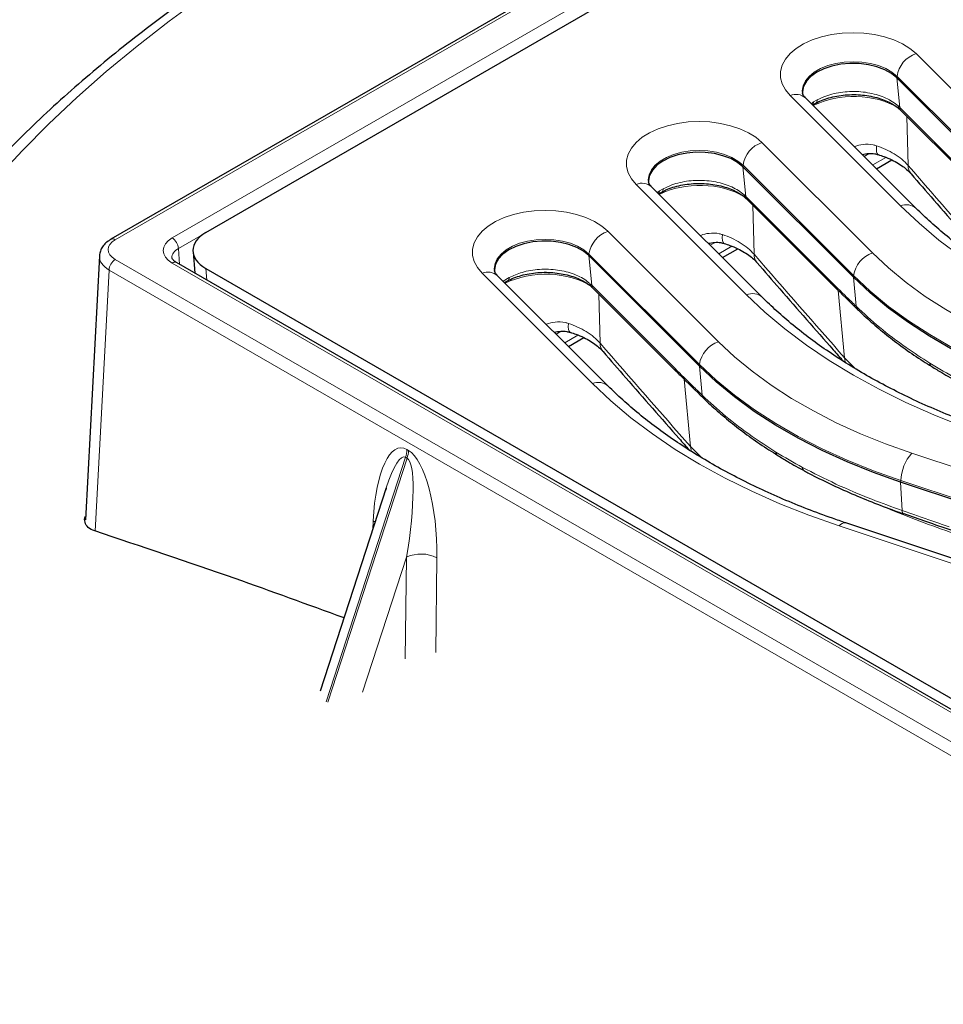
# Model space of a CAD drawing. Units: millimetres. Extents: x 0 to 420, y 0 to 297.
# Drawn here: x 285 to 315, y 223 to 255 of the extents above; entities that cross this region are included whole.
import ezdxf

# ---------------------------------------------------------------- set-up
doc = ezdxf.new("R2010")
doc.units = ezdxf.units.MM

msp = doc.modelspace()

# ---------------------------------------------------------------- linework, layer by layer
at = {"color": 7, "linetype": 'Continuous', "lineweight": 25}
for p, q in [((334.9012, 274.8597), (287.9149, 247.7351)), ((290.9981, 247.9545), (334.6395, 273.1481)), ((317.0204, 249.3914), (313.4334, 252.9779)), ((314.059, 248.7411), (310.472, 252.3277)), ((310.6974, 252.1023), (310.798, 252.158)), ((313.5702, 251.915), (316.2767, 249.2087)), ((312.772, 250.0279), (313.2702, 250.3155)), ((312.0201, 246.5048), (308.4332, 250.0913)), ((309.0587, 245.8545), (305.4718, 249.4411)), ((305.6971, 249.2158), (305.7977, 249.2714)), ((308.5699, 249.0284), (311.2764, 246.3221)), ((290.5819, 247.3291), (290.645, 246.6337)), ((307.7718, 247.1413), (308.27, 247.4289)), ((287.5426, 247.1958), (287.0903, 238.6226)), ((342.1557, 216.8972), (290.0478, 246.9784)), ((307.0199, 243.6182), (303.4329, 247.2048)), ((290.9981, 246.7898), (341.7106, 217.5141)), ((304.0585, 242.9679), (300.4715, 246.5545)), ((300.6978, 246.3283), (300.7966, 246.3851)), ((303.5697, 246.1418), (306.2762, 243.4355)), ((302.7715, 244.2547), (303.2697, 244.5423)), ((311.591, 243.8915), (311.5516, 243.8687)), ((306.5908, 241.0049), (306.5513, 240.9821)), ((296.8571, 239.6608), (294.7109, 233.0546)), ((320.9638, 237.376), (313.556, 239.845)), ((313.6532, 238.8174), (313.6566, 238.8161)), ((319.1883, 236.0524), (311.7805, 238.5214))]:
    msp.add_line(p, q, dxfattribs=at)
at = {"color": 8, "linetype": 'Continuous', "lineweight": 18}
for p, q in [((335.0441, 274.8455), (288.0577, 247.7209)), ((289.9049, 247.7799), (334.9418, 273.7792)), ((335.1437, 273.4395), (290.1068, 247.4403)), ((314.0544, 253.7681), (317.6413, 250.1816)), ((313.4382, 253.0303), (313.4334, 252.9779)), ((317.0251, 249.4438), (313.4382, 253.0303)), ((313.5257, 252.0145), (313.4334, 252.9779)), ((313.5539, 248.8193), (309.967, 252.4058)), ((310.6593, 252.1404), (310.7311, 252.1986)), ((310.7311, 252.1986), (310.8497, 252.2662)), ((313.4708, 252.067), (313.5257, 252.0145)), ((313.5257, 252.0145), (316.2322, 249.3083)), ((313.7576, 251.7276), (313.7983, 250.1358)), ((309.0541, 250.8816), (312.6411, 247.295)), ((312.5384, 250.5229), (312.3727, 250.4272)), ((312.6497, 250.1503), (313.0785, 250.3979)), ((308.4379, 250.1438), (308.4332, 250.0913)), ((308.5254, 249.1279), (308.4332, 250.0913)), ((312.0248, 246.5572), (308.4379, 250.1438)), ((308.5537, 245.9327), (304.9667, 249.5192)), ((305.6591, 249.2538), (305.7308, 249.312)), ((305.7308, 249.312), (305.8494, 249.3797)), ((308.4705, 249.1805), (308.5254, 249.1279)), ((308.5254, 249.1279), (311.232, 246.4217)), ((308.7573, 248.841), (308.798, 247.2492)), ((304.0539, 247.995), (307.6408, 244.4084)), ((307.5381, 247.6363), (307.3724, 247.5406)), ((290.1068, 247.4403), (290.146, 246.9218)), ((307.6494, 247.2637), (308.0783, 247.5113)), ((288.0576, 247.0797), (342.2128, 215.8166)), ((342.0129, 216.883), (289.9049, 246.9643)), ((303.4376, 247.2572), (303.4329, 247.2048)), ((303.5252, 246.2413), (303.4329, 247.2048)), ((307.0246, 243.6706), (303.4376, 247.2572)), ((287.8557, 246.738), (287.4081, 238.2529)), ((342.0109, 215.4749), (287.8557, 246.738)), ((290.9981, 246.7898), (291.0326, 246.4099)), ((303.5534, 243.0461), (299.9665, 246.6326)), ((300.6545, 246.3715), (300.8492, 246.4931)), ((312.0248, 246.5572), (312.0201, 246.5048)), ((312.1105, 245.5611), (312.0201, 246.5048)), ((303.4702, 246.2939), (303.5252, 246.2413)), ((303.5252, 246.2413), (306.2317, 243.5351)), ((311.7379, 243.8883), (311.5285, 246.076)), ((303.7571, 245.9544), (303.7977, 244.3626)), ((302.5379, 244.7497), (302.3722, 244.6541)), ((302.6491, 244.3771), (303.078, 244.6247)), ((311.7379, 243.8883), (312.089, 243.5327)), ((307.0246, 243.6706), (307.0199, 243.6182)), ((307.1102, 242.6745), (307.0199, 243.6182)), ((306.7377, 241.0017), (306.5282, 243.1894)), ((297.5256, 240.9066), (297.5772, 240.8768)), ((306.7377, 241.0017), (307.0887, 240.6461)), ((297.4794, 240.6558), (294.8994, 232.7144)), ((294.9551, 232.6971), (297.5309, 240.6261)), ((297.5309, 240.6261), (297.4794, 240.6558)), ((313.9145, 240.7867), (321.3223, 238.3177)), ((313.5588, 239.8985), (313.556, 239.845)), ((313.6082, 238.9233), (313.556, 239.845)), ((320.9666, 237.4295), (313.5588, 239.8985)), ((296.4171, 238.3064), (296.4304, 238.5858)), ((296.4938, 238.5424), (296.4304, 238.5858)), ((318.9625, 235.9581), (311.5547, 238.4271)), ((297.5143, 237.4126), (296.0874, 233.0203)), ((297.4734, 234.1078), (297.5143, 237.4126)), ((298.4994, 237.3914), (298.4614, 234.316))]:
    msp.add_line(p, q, dxfattribs=at)
at = {"color": 8, "linetype": 'Continuous', "lineweight": 18, "flags": 128}
for points in [[(306.5883, 263.5216), (305.1078, 262.9882), (303.6546, 262.4303), (302.2299, 261.8483), (300.835, 261.2429), (299.471, 260.6145), (298.139, 259.9635), (296.8402, 259.2906), (295.5755, 258.5963), (294.3462, 257.8812), (293.1532, 257.1459), (291.9975, 256.3909), (290.8801, 255.6171), (289.8019, 254.8249), (288.7638, 254.015), (287.7667, 253.1881), (286.8115, 252.345), (285.8988, 251.4863), (285.0295, 250.6127), (284.2043, 249.7249)], [(309.967, 252.4058), (309.8139, 252.5893), (309.71, 252.7838), (309.6574, 252.9852), (309.6574, 253.1888), (309.71, 253.3901), (309.8139, 253.5847), (309.967, 253.7681), (310.1657, 253.9364), (310.4056, 254.0856), (310.6813, 254.2126), (310.9868, 254.3144), (311.3151, 254.3888), (311.659, 254.4341), (312.0107, 254.4493), (312.3624, 254.4341), (312.7063, 254.3888), (313.0346, 254.3144), (313.34, 254.2126), (313.6158, 254.0856), (313.8557, 253.9364), (314.0544, 253.7681)], [(313.4382, 253.0303), (313.2734, 253.1662), (313.0702, 253.2835), (312.8348, 253.3786), (312.5744, 253.4487), (312.2969, 253.4917), (312.0107, 253.5061), (311.7245, 253.4917), (311.4469, 253.4487), (311.1865, 253.3786), (310.9512, 253.2835), (310.748, 253.1662), (310.5832, 253.0303), (310.4618, 252.88), (310.3874, 252.7198), (310.3624, 252.5546), (310.3658, 252.493)], [(304.9667, 249.5192), (304.8137, 249.7027), (304.7097, 249.8972), (304.6572, 250.0986), (304.6572, 250.3022), (304.7097, 250.5035), (304.8137, 250.6981), (304.9667, 250.8816), (305.1654, 251.0498), (305.4053, 251.199), (305.6811, 251.326), (305.9865, 251.4278), (306.3148, 251.5022), (306.6587, 251.5475), (307.0104, 251.5627), (307.3621, 251.5475), (307.706, 251.5022), (308.0343, 251.4278), (308.3398, 251.326), (308.6155, 251.199), (308.8554, 251.0498), (309.0541, 250.8816)], [(308.4379, 250.1438), (308.2731, 250.2796), (308.0699, 250.3969), (307.8346, 250.492), (307.5742, 250.5621), (307.2967, 250.6051), (307.0104, 250.6195), (306.7242, 250.6051), (306.4467, 250.5621), (306.1863, 250.492), (305.9509, 250.3969), (305.7478, 250.2796), (305.583, 250.1438), (305.4615, 249.9934), (305.3872, 249.8332), (305.3621, 249.668), (305.3656, 249.6064)], [(312.8234, 250.4901), (312.8202, 250.4913), (312.7917, 250.5206), (312.7737, 250.5794), (312.7666, 250.6655), (312.7709, 250.7761)], [(299.9665, 246.6326), (299.8134, 246.8161), (299.7095, 247.0107), (299.6569, 247.212), (299.6569, 247.4156), (299.7095, 247.617), (299.8134, 247.8115), (299.9665, 247.995), (300.1651, 248.1632), (300.4051, 248.3125), (300.6808, 248.4394), (300.9863, 248.5412), (301.3146, 248.6156), (301.6585, 248.6609), (302.0102, 248.6761), (302.3619, 248.6609), (302.7058, 248.6156), (303.0341, 248.5412), (303.3395, 248.4394), (303.6153, 248.3125), (303.8552, 248.1632), (304.0539, 247.995)], [(321.5552, 244.2002), (320.5794, 244.5454), (319.6362, 244.9196), (318.7283, 245.3218), (317.858, 245.7509), (317.0279, 246.2057), (316.2401, 246.6849), (315.4968, 247.1873), (314.8001, 247.7115), (314.1519, 248.2559), (313.5539, 248.8193)], [(303.4376, 247.2572), (303.2728, 247.393), (303.0697, 247.5103), (302.8343, 247.6055), (302.5739, 247.6756), (302.2964, 247.7185), (302.0102, 247.7329), (301.7239, 247.7185), (301.4464, 247.6756), (301.186, 247.6055), (300.9507, 247.5103), (300.7475, 247.393), (300.5827, 247.2572), (300.4613, 247.1068), (300.3869, 246.9466), (300.3619, 246.7814), (300.3653, 246.7198)], [(307.8232, 247.6035), (307.82, 247.6047), (307.7915, 247.634), (307.7734, 247.6928), (307.7664, 247.7789), (307.7706, 247.8895)], [(312.6411, 247.295), (313.1645, 246.8051), (313.7364, 246.3336), (314.3548, 245.8821), (315.0176, 245.4522), (315.7226, 245.0452), (316.4674, 244.6625), (317.2495, 244.3056), (318.0662, 243.9754), (318.9148, 243.6733)], [(318.559, 242.7851), (317.6752, 243.0998), (316.8246, 243.4436), (316.01, 243.8155), (315.2343, 244.214), (314.5, 244.6379), (313.8097, 245.0857), (313.1656, 245.5559), (312.57, 246.047), (312.0248, 246.5572)], [(316.5549, 241.3136), (315.5791, 241.6588), (314.636, 242.0331), (313.728, 242.4352), (312.8578, 242.8643), (312.0276, 243.3191), (311.2398, 243.7983), (310.4966, 244.3007), (309.7999, 244.8249), (309.1516, 245.3694), (308.5537, 245.9327)], [(302.8229, 244.7169), (302.8197, 244.7181), (302.7912, 244.7475), (302.7731, 244.8062), (302.7661, 244.8923), (302.7704, 245.0029)], [(307.6408, 244.4084), (308.1642, 243.9185), (308.7361, 243.447), (309.3545, 242.9956), (310.0173, 242.5656), (310.7223, 242.1586), (311.4672, 241.776), (312.2492, 241.419), (313.066, 241.0888), (313.9145, 240.7867)], [(311.7707, 243.7261), (311.7563, 243.7692), (311.7379, 243.8883)], [(313.5588, 239.8985), (312.6749, 240.2132), (311.8243, 240.5571), (311.0098, 240.9289), (310.234, 241.3274), (309.4998, 241.7513), (308.8094, 242.1991), (308.1654, 242.6693), (307.5697, 243.1604), (307.0246, 243.6706)], [(311.5547, 238.4271), (310.5789, 238.7723), (309.6357, 239.1465), (308.7277, 239.5487), (307.8575, 239.9777), (307.0273, 240.4325), (306.2396, 240.9118), (305.4963, 241.4141), (304.7996, 241.9383), (304.1514, 242.4828), (303.5534, 243.0461)], [(306.7705, 240.8395), (306.756, 240.8826), (306.7377, 241.0017)]]:
    msp.add_lwpolyline(points, dxfattribs=at)
at = {"color": 7, "linetype": 'Continuous', "lineweight": 25, "flags": 128}
for points in [[(313.4334, 252.9779), (313.2583, 253.1208), (313.0406, 253.2426), (312.7879, 253.3393), (312.5087, 253.4075), (312.2126, 253.4449), (311.9095, 253.4503), (311.61, 253.4235), (311.324, 253.3653), (311.0615, 253.2778), (310.8313, 253.1639), (310.6412, 253.0276), (310.4978, 252.8734), (310.4059, 252.7066), (310.3686, 252.5329), (310.371, 252.4451)], [(308.4332, 250.0913), (308.258, 250.2342), (308.0404, 250.356), (307.7877, 250.4527), (307.5085, 250.5209), (307.2123, 250.5584), (306.9093, 250.5637), (306.6097, 250.5369), (306.3238, 250.4787), (306.0612, 250.3912), (305.831, 250.2774), (305.6409, 250.141), (305.4975, 249.9868), (305.4056, 249.82), (305.3683, 249.6464), (305.3707, 249.5585)], [(303.4329, 247.2048), (303.2578, 247.3476), (303.0401, 247.4694), (302.7874, 247.5661), (302.5082, 247.6343), (302.2121, 247.6718), (301.909, 247.6772), (301.6095, 247.6503), (301.3235, 247.5922), (301.061, 247.5046), (300.8307, 247.3908), (300.6407, 247.2544), (300.4973, 247.1002), (300.4053, 246.9335), (300.3681, 246.7598), (300.3705, 246.6719)], [(318.5563, 242.7315), (317.6722, 243.0463), (316.8213, 243.3903), (316.0065, 243.7622), (315.2306, 244.1609), (314.4961, 244.5849), (313.8055, 245.0328), (313.1612, 245.5032), (312.5654, 245.9944), (312.0201, 246.5048)], [(313.556, 239.845), (312.672, 240.1598), (311.8211, 240.5037), (311.0063, 240.8756), (310.2303, 241.2743), (309.4958, 241.6983), (308.8052, 242.1462), (308.161, 242.6166), (307.5652, 243.1078), (307.0199, 243.6182)]]:
    msp.add_lwpolyline(points, dxfattribs=at)
at = {"color": 8, "linetype": 'Continuous', "lineweight": 18}
for centre, radius, start, end in [((314.3517, 252.8936), 0.9237, 108.77553, 171.48491), ((310.1578, 251.9679), 0.4777, 48.86605, 113.54412), ((310.5746, 252.2072), 0.1568, 319.63883, 356.85904), ((310.7279, 252.2588), 0.122, 305.05807, 3.51301), ((313.6163, 252.0721), 0.1456, 181.98603, 225.50449), ((313.6852, 252.0261), 0.1599, 184.14254, 224.00255), ((309.3514, 250.007), 0.9237, 108.77553, 171.48491), ((314.2222, 250.1335), 0.4239, 179.68304, 219.78089), ((305.1575, 249.0813), 0.4777, 48.86605, 113.54412), ((305.5743, 249.3206), 0.1568, 319.63883, 356.85904), ((305.7276, 249.3722), 0.122, 305.05807, 3.51301), ((308.616, 249.1855), 0.1456, 181.98603, 225.50449), ((308.6849, 249.1395), 0.1599, 184.14254, 224.00255), ((313.7447, 248.3813), 0.4777, 48.85871, 113.54462), ((304.3512, 247.1204), 0.9237, 108.77553, 171.48491), ((287.9743, 247.6069), 0.1412, 53.80061, 114.86051), ((289.6662, 247.4083), 0.4418, 4.15867, 57.28494), ((312.9384, 246.4204), 0.9237, 108.77553, 171.48491), ((288.2959, 246.7084), 0.4413, 122.69528, 176.14726), ((289.9879, 246.8545), 0.1377, 64.23414, 127.07632), ((309.2219, 247.2469), 0.4239, 179.68304, 219.78089), ((300.1573, 246.1947), 0.4777, 48.86605, 113.54412), ((300.7276, 246.4855), 0.1218, 304.76919, 3.54153), ((311.3918, 246.4333), 0.1603, 184.16429, 223.07622), ((303.6156, 246.2989), 0.1455, 181.97352, 225.84455), ((303.6847, 246.2529), 0.1599, 184.14254, 224.00255), ((308.7445, 245.4948), 0.4777, 48.85871, 113.54462), ((307.9381, 243.5338), 0.9237, 108.77553, 171.48491), ((304.2217, 244.3603), 0.4239, 179.68304, 219.78089), ((306.3916, 243.5467), 0.1603, 184.16429, 223.07622), ((323.302, 257.9513), 16.7375, 238.29105, 241.71432), ((314.6407, 243.7129), 0.136, 180.29879, 234.93085), ((303.7442, 242.6082), 0.4777, 48.85871, 113.54462), ((296.6191, 240.944), 0.9073, 341.47983, 357.63721), ((296.6707, 240.9142), 0.9073, 341.47983, 357.63721), ((318.3018, 255.0647), 16.7375, 238.29105, 241.71432), ((309.6404, 240.8264), 0.136, 180.29879, 234.93085), ((315.043, 239.8193), 1.4863, 139.39456, 176.94462), ((310.4998, 240.3233), 0.1295, 178.89805, 237.57018), ((324.6159, 266.2225), 29.5502, 247.00809, 251.62812), ((313.715, 238.9061), 0.1082, 170.85972, 235.12812), ((311.7444, 238.2904), 0.2338, 81.1223, 144.24214), ((297.9842, 236.3484), 1.1633, 63.70836, 113.82168)]:
    msp.add_arc(centre, radius, start, end, dxfattribs=at)
at = {"color": 7, "linetype": 'Continuous', "lineweight": 25}
for centre in [(312.2746, 245.5749), (307.2743, 242.6883)]:
    msp.add_arc(centre, 0.1647, 184.80585, 225.58434, dxfattribs=at)
at = {"color": 8, "linetype": 'Continuous', "lineweight": 18}
for centre, major_axis, ratio, start_param, end_param in [((312.0278, 251.1791), (2.0002, 0.0102), 0.5978244, 0.7609525, 2.280317), ((312.9211, 424.1788), (-96.7334, 225.2333), 0.365947, 2.2833921, 2.3065298), ((307.0276, 248.2925), (2.0002, 0.0102), 0.5978244, 0.7609525, 2.280317), ((288.614, 247.4004), (0.7864, 0.0002), 0.5767593, 2.3563835, 3.9262641), ((290.6141, 247.3721), (1.0019, 0), 0.5761904, 2.3571458, 3.9260395), ((290.6141, 247.1388), (0.7166, -0.0215), 0.5749706, 2.3743793, 3.2078637), ((288.614, 247.1671), (1.0719, -0.015), 0.5756113, 3.1192838, 3.9345064), ((307.9208, 421.2922), (-96.7334, 225.2333), 0.365947, 2.2833921, 2.3065298), ((302.0273, 245.4059), (2.0002, 0.0102), 0.5978244, 0.7265302, 2.280317), ((302.9206, 418.4057), (-96.7334, 225.2333), 0.365947, 2.2833921, 2.3065298), ((297.4344, 237.8432), (-0.1108, 3.1183), 0.3233191, 6.0835861, 7.6020226), ((297.4859, 237.8134), (-0.1108, 3.1183), 0.3233191, 4.5651497, 6.0835861), ((296.9296, 237.5722), (0.5157, 3.0961), 0.1743625, 6.2179459, 7.1429662), ((296.9811, 237.5424), (0.5157, 3.0961), 0.1743625, 4.6995094, 6.2179459)]:
    msp.add_ellipse(centre, major_axis=major_axis, ratio=ratio, start_param=start_param, end_param=end_param, dxfattribs=at)
at = {"color": 7, "linetype": 'Continuous', "lineweight": 25}
for centre, major_axis, ratio, start_param, end_param in [((292.0124, 247.3721), (1.4325, 0), 0.5757087, 2.357564, 3.9256213), ((296.9296, 237.5722), (0.5157, 3.0961), 0.1743625, 0.8597809, 0.9073777)]:
    msp.add_ellipse(centre, major_axis=major_axis, ratio=ratio, start_param=start_param, end_param=end_param, dxfattribs=at)
for points, knots in [([(306.3115, 263.5597), (306.0605, 263.4713), (305.3335, 263.2152), (304.1483, 262.774), (302.7648, 262.2291), (301.4071, 261.6619), (300.0757, 261.0731), (298.7719, 260.463), (297.4965, 259.8321), (296.2504, 259.1808), (295.0347, 258.5094), (293.8502, 257.8185), (292.6979, 257.1084), (291.5786, 256.3798), (290.4932, 255.633), (289.4425, 254.8687), (288.4274, 254.0872), (287.4487, 253.2893), (286.5072, 252.4754), (285.6036, 251.6462), (284.7387, 250.8023), (283.9133, 249.9442), (283.1278, 249.0728), (282.3832, 248.1886), (281.6799, 247.2924), (281.0185, 246.3849), (280.3996, 245.4669), (279.8238, 244.5391), (279.2913, 243.6024), (278.8026, 242.6575), (278.3582, 241.7052), (277.9582, 240.7464), (277.6028, 239.7819), (277.2924, 238.8124), (277.0269, 237.8388), (276.8068, 236.8617), (276.6311, 235.882), (276.5031, 234.9002), (276.4271, 234.0873), (276.4107, 233.6016), (276.4054, 233.4439)], [0, 0, 0, 0, 0.0143169, 0.0414742, 0.0686366, 0.0958037, 0.1229757, 0.1501523, 0.1773335, 0.2045188, 0.231708, 0.2589005, 0.2860956, 0.3132924, 0.34049, 0.3676865, 0.3948806, 0.4220703, 0.4492535, 0.476428, 0.503591, 0.5307396, 0.5578705, 0.5849804, 0.6120655, 0.6391223, 0.666147, 0.693136, 0.7200862, 0.7469947, 0.7738592, 0.8006784, 0.8274517, 0.8541797, 0.880864, 0.9075077, 0.9341147, 0.9606902, 0.9872405, 1, 1, 1, 1]), ([(310.472, 252.3277), (310.4587, 252.3418), (310.4196, 252.383), (310.3835, 252.4387), (310.3679, 252.4781), (310.367, 252.4891), (310.3666, 252.4938)], [0, 0, 0, 0, 0.1560881, 0.4560997, 0.7691905, 1, 1, 1, 1]), ([(310.7997, 252.1561), (310.8435, 252.1797), (310.9532, 252.2391), (311.1624, 252.3145), (311.4162, 252.3805), (311.6874, 252.423), (311.9673, 252.4402), (312.2486, 252.4326), (312.5235, 252.3992), (312.7845, 252.3424), (313.0246, 252.2635), (313.2364, 252.1655), (313.4023, 252.0649), (313.4801, 251.9946), (313.5123, 251.9656)], [0, 0, 0, 0, 0.0579808, 0.1453921, 0.2334932, 0.3219067, 0.4106118, 0.499424, 0.5879952, 0.676518, 0.7643616, 0.8518536, 0.9387726, 1, 1, 1, 1]), ([(313.5143, 251.9666), (313.521, 251.9611), (313.5422, 251.9435), (313.5583, 251.9267), (313.5693, 251.9151)], [0, 0, 0, 0, 0.3137455, 1, 1, 1, 1]), ([(312.3079, 250.492), (312.3793, 250.5052), (312.5164, 250.5306), (312.6908, 250.5255), (312.7883, 250.4965), (312.8242, 250.4858)], [0, 0, 0, 0, 0.4073663, 0.7815364, 1, 1, 1, 1]), ([(312.8227, 250.4876), (312.8877, 250.4676), (313.0441, 250.4191), (313.2683, 250.3206), (313.4885, 250.2019), (313.6737, 250.074), (313.8118, 249.9569), (313.8701, 249.889), (313.8926, 249.8628)], [0, 0, 0, 0, 0.1350419, 0.3253224, 0.5127766, 0.6934616, 0.8816329, 1, 1, 1, 1]), ([(313.8963, 249.8623), (314.142, 249.5781), (314.9644, 248.6271), (315.8962, 247.563), (316.5821, 246.7884), (316.6918, 246.6645)], [0, 0, 0, 0, 0.2636018, 0.8821596, 1, 1, 1, 1]), ([(305.4718, 249.4411), (305.4584, 249.4552), (305.4194, 249.4964), (305.3833, 249.5521), (305.3676, 249.5915), (305.3667, 249.6025), (305.3663, 249.6072)], [0, 0, 0, 0, 0.1560881, 0.4560997, 0.7691905, 1, 1, 1, 1]), ([(305.7995, 249.2695), (305.8432, 249.2932), (305.953, 249.3525), (306.1621, 249.4279), (306.416, 249.4939), (306.6871, 249.5364), (306.9671, 249.5536), (307.2483, 249.546), (307.5232, 249.5126), (307.7843, 249.4558), (308.0244, 249.3769), (308.2362, 249.279), (308.4021, 249.1783), (308.4799, 249.108), (308.512, 249.079)], [0, 0, 0, 0, 0.0579808, 0.1453921, 0.2334932, 0.3219067, 0.4106118, 0.499424, 0.5879952, 0.676518, 0.7643616, 0.8518536, 0.9387726, 1, 1, 1, 1]), ([(308.514, 249.0801), (308.5207, 249.0745), (308.542, 249.0569), (308.558, 249.0401), (308.569, 249.0286)], [0, 0, 0, 0, 0.31374545, 1, 1, 1, 1]), ([(321.781, 244.2946), (321.6346, 244.3443), (321.2092, 244.4884), (320.5229, 244.7435), (319.7322, 245.0662), (318.9694, 245.409), (318.2357, 245.7708), (317.5327, 246.1507), (316.8619, 246.5478), (316.2248, 246.9611), (315.6222, 247.3896), (315.0565, 247.8325), (314.5313, 248.2824), (314.2145, 248.59), (314.059, 248.7411)], [0, 0, 0, 0, 0.0457736, 0.132944, 0.2200798, 0.3071759, 0.3942331, 0.481254, 0.5682433, 0.6552084, 0.7421605, 0.8291113, 0.9160779, 1, 1, 1, 1]), ([(287.9149, 247.7351), (287.8834, 247.7154), (287.8009, 247.6641), (287.6913, 247.5629), (287.6014, 247.4295), (287.5508, 247.3055), (287.5495, 247.2273), (287.549, 247.1998)], [0, 0, 0, 0, 0.1568042, 0.4104641, 0.6487996, 0.8764893, 1, 1, 1, 1]), ([(307.3076, 247.6055), (307.3791, 247.6186), (307.5162, 247.644), (307.6905, 247.6389), (307.788, 247.6099), (307.824, 247.5992)], [0, 0, 0, 0, 0.4073663, 0.7815364, 1, 1, 1, 1]), ([(307.8225, 247.6011), (307.8874, 247.581), (308.0438, 247.5326), (308.268, 247.434), (308.4883, 247.3153), (308.6734, 247.1874), (308.8115, 247.0703), (308.8698, 247.0024), (308.8924, 246.9762)], [0, 0, 0, 0, 0.1350419, 0.3253224, 0.5127766, 0.6934616, 0.8816329, 1, 1, 1, 1]), ([(290.0478, 246.9784), (290.0305, 246.9891), (289.9808, 247.0198), (289.927, 247.0711), (289.9006, 247.1158), (289.8992, 247.1282), (289.8986, 247.1342)], [0, 0, 0, 0, 0.15118214, 0.43637646, 0.72419449, 1, 1, 1, 1]), ([(308.8961, 246.9757), (309.1418, 246.6915), (309.9641, 245.7406), (310.896, 244.6764), (311.5818, 243.9018), (311.6916, 243.7779)], [0, 0, 0, 0, 0.2636018, 0.8821596, 1, 1, 1, 1]), ([(300.4715, 246.5545), (300.4581, 246.5686), (300.4191, 246.6098), (300.383, 246.6655), (300.3674, 246.7049), (300.3665, 246.7159), (300.3661, 246.7206)], [0, 0, 0, 0, 0.15608806, 0.45609969, 0.76919049, 1, 1, 1, 1]), ([(300.7986, 246.3836), (300.8119, 246.3916), (300.8876, 246.4372), (301.0568, 246.5049), (301.3002, 246.5813), (301.5654, 246.6337), (301.842, 246.6628), (302.1238, 246.6658), (302.4025, 246.644), (302.6705, 246.5971), (302.9206, 246.5277), (303.1465, 246.4381), (303.339, 246.3311), (303.4611, 246.2474), (303.507, 246.1994), (303.5129, 246.1931)], [0, 0, 0, 0, 0.0187693, 0.1067602, 0.194372, 0.2826763, 0.3713019, 0.4600437, 0.5489001, 0.6373053, 0.7256465, 0.8131844, 0.900331, 0.9870698, 1, 1, 1, 1]), ([(311.2763, 246.3254), (311.3163, 246.2854), (311.6111, 245.9901), (311.9044, 245.7055), (312.158, 245.4595)], [0, 0, 0, 0, 0.13566802, 1, 1, 1, 1]), ([(303.5138, 246.1935), (303.5205, 246.1879), (303.5417, 246.1703), (303.5578, 246.1535), (303.5688, 246.142)], [0, 0, 0, 0, 0.3137455, 1, 1, 1, 1]), ([(316.7808, 241.408), (316.6343, 241.4577), (316.2089, 241.6018), (315.5227, 241.8569), (314.7319, 242.1796), (313.9691, 242.5224), (313.2354, 242.8842), (312.5325, 243.2641), (311.8617, 243.6612), (311.2245, 244.0745), (310.622, 244.5031), (310.0562, 244.9459), (309.5311, 245.3958), (309.2143, 245.7035), (309.0587, 245.8545)], [0, 0, 0, 0, 0.0457736, 0.132944, 0.2200798, 0.3071759, 0.3942331, 0.481254, 0.5682433, 0.6552084, 0.7421605, 0.8291113, 0.9160779, 1, 1, 1, 1]), ([(312.1603, 245.4583), (312.1772, 245.4413), (312.3313, 245.2866), (312.6621, 244.992), (313.1556, 244.5788), (313.699, 244.1716), (314.1693, 243.8451), (314.4711, 243.6622), (314.5669, 243.6041)], [0, 0, 0, 0, 0.0260314, 0.2367515, 0.4549319, 0.6751997, 0.8969672, 1, 1, 1, 1]), ([(302.3073, 244.7189), (302.3788, 244.7321), (302.5159, 244.7574), (302.6903, 244.7523), (302.7878, 244.7233), (302.8237, 244.7126)], [0, 0, 0, 0, 0.4073663, 0.7815364, 1, 1, 1, 1]), ([(302.8222, 244.7145), (302.8871, 244.6944), (303.0436, 244.646), (303.2678, 244.5475), (303.488, 244.4287), (303.6732, 244.3008), (303.8113, 244.1837), (303.8696, 244.1158), (303.8921, 244.0896)], [0, 0, 0, 0, 0.1350419, 0.3253224, 0.5127766, 0.6934616, 0.8816329, 1, 1, 1, 1]), ([(303.8958, 244.0891), (304.1415, 243.8049), (304.9639, 242.854), (305.8957, 241.7898), (306.5816, 241.0152), (306.6913, 240.8913)], [0, 0, 0, 0, 0.26360184, 0.88215962, 1, 1, 1, 1]), ([(306.276, 243.4388), (306.316, 243.3988), (306.6108, 243.1035), (306.9042, 242.8189), (307.1577, 242.5729)], [0, 0, 0, 0, 0.135668, 1, 1, 1, 1]), ([(314.5625, 243.6017), (314.6714, 243.5352), (314.9525, 243.3637), (315.2482, 243.2009), (315.4293, 243.1013)], [0, 0, 0, 0, 0.3876553, 1, 1, 1, 1]), ([(311.7805, 238.5214), (311.6341, 238.5711), (311.2087, 238.7152), (310.5224, 238.9703), (309.7317, 239.293), (308.9689, 239.6359), (308.2352, 239.9976), (307.5322, 240.3775), (306.8614, 240.7746), (306.2243, 241.188), (305.6217, 241.6165), (305.056, 242.0594), (304.5308, 242.5093), (304.214, 242.8169), (304.0585, 242.9679)], [0, 0, 0, 0, 0.0457736, 0.132944, 0.2200798, 0.3071759, 0.3942331, 0.481254, 0.5682433, 0.6552084, 0.7421605, 0.8291113, 0.9160779, 1, 1, 1, 1]), ([(307.16, 242.5717), (307.177, 242.5547), (307.3311, 242.4), (307.6618, 242.1054), (308.1553, 241.6922), (308.6987, 241.285), (309.169, 240.9586), (309.4709, 240.7756), (309.5666, 240.7175)], [0, 0, 0, 0, 0.0260314, 0.2367515, 0.4549319, 0.6751997, 0.8969672, 1, 1, 1, 1]), ([(309.5622, 240.7151), (309.6712, 240.6486), (309.9522, 240.4771), (310.248, 240.3143), (310.4291, 240.2147)], [0, 0, 0, 0, 0.3876553, 1, 1, 1, 1]), ([(310.4318, 240.2164), (310.4829, 240.188), (310.7493, 240.0393), (311.2623, 239.7894), (311.9684, 239.4674), (312.7047, 239.1665), (313.269, 238.952), (313.5928, 238.8397), (313.6569, 238.8174)], [0, 0, 0, 0, 0.0528122, 0.2757803, 0.4997194, 0.7228038, 0.9451031, 1, 1, 1, 1]), ([(287.389, 238.2596), (287.3118, 238.2937), (287.1572, 238.3618), (287.0672, 238.5362), (287.0518, 238.673), (287.0958, 238.7441), (287.0968, 238.7458)], [0, 0, 0, 0, 0.3337699, 0.66798372, 0.99219294, 1, 1, 1, 1]), ([(313.6555, 238.8227), (313.9014, 238.737), (314.4113, 238.5594), (314.9214, 238.3863), (315.1855, 238.2967)], [0, 0, 0, 0, 0.4823563, 1, 1, 1, 1]), ([(295.4839, 235.4339), (294.3054, 235.8664), (291.6009, 236.8589), (288.9083, 237.7544), (287.389, 238.2596)], [0, 0, 0, 0, 0.4357666, 1, 1, 1, 1])]:
    msp.add_open_spline(points, degree=3, knots=knots, dxfattribs=at)
at = {"color": 8, "linetype": 'Continuous', "lineweight": 18}
for points, knots in [([(310.8497, 252.2662), (310.9403, 252.3102), (311.1082, 252.3916), (311.3929, 252.4722), (311.677, 252.5225), (311.9716, 252.5421), (312.2676, 252.5323), (312.5561, 252.492), (312.8299, 252.4235), (313.0792, 252.327), (313.2993, 252.209), (313.4142, 252.1138), (313.4708, 252.067)], [0, 0, 0, 0, 0.11535926, 0.21368112, 0.31200246, 0.41062692, 0.50925119, 0.60795118, 0.70665139, 0.80548373, 0.90431665, 1, 1, 1, 1]), ([(312.0536, 250.7463), (312.057, 250.7478), (312.1449, 250.7882), (312.35, 250.8272), (312.5934, 250.8286), (312.736, 250.7864), (312.7709, 250.7761)], [0, 0, 0, 0, 0.0154302, 0.4004139, 0.853501, 1, 1, 1, 1]), ([(312.7709, 250.7761), (312.8724, 250.7387), (313.0783, 250.6628), (313.3553, 250.5121), (313.6059, 250.337), (313.7335, 250.2036), (313.7983, 250.1358)], [0, 0, 0, 0, 0.2423423, 0.4917349, 0.7418754, 1, 1, 1, 1]), ([(305.8494, 249.3797), (305.9401, 249.4236), (306.108, 249.505), (306.3927, 249.5857), (306.6767, 249.6359), (306.9714, 249.6555), (307.2673, 249.6457), (307.5559, 249.6054), (307.8296, 249.5369), (308.0789, 249.4404), (308.299, 249.3224), (308.414, 249.2273), (308.4705, 249.1805)], [0, 0, 0, 0, 0.1153593, 0.2136811, 0.3120025, 0.4106269, 0.5092512, 0.6079512, 0.7066514, 0.8054837, 0.9043167, 1, 1, 1, 1]), ([(307.0534, 247.8597), (307.0567, 247.8612), (307.1446, 247.9017), (307.3497, 247.9407), (307.5931, 247.942), (307.7358, 247.8998), (307.7706, 247.8895)], [0, 0, 0, 0, 0.0154302, 0.4004139, 0.853501, 1, 1, 1, 1]), ([(307.7706, 247.8895), (307.8721, 247.8521), (308.078, 247.7762), (308.355, 247.6255), (308.6056, 247.4504), (308.7332, 247.317), (308.798, 247.2492)], [0, 0, 0, 0, 0.2423423, 0.4917349, 0.7418754, 1, 1, 1, 1]), ([(300.8492, 246.4931), (300.9825, 246.5547), (301.1951, 246.6529), (301.5393, 246.7286), (301.8303, 246.7636), (302.1271, 246.7674), (302.4202, 246.7418), (302.7015, 246.6862), (302.9636, 246.6033), (303.1977, 246.494), (303.3634, 246.387), (303.445, 246.3159), (303.4702, 246.2939)], [0, 0, 0, 0, 0.1660113, 0.2648079, 0.3636041, 0.4622969, 0.5609896, 0.6596322, 0.7582751, 0.8569493, 0.9556242, 1, 1, 1, 1]), ([(311.232, 246.4217), (311.4223, 246.2332), (311.7155, 245.9428), (312.0079, 245.6603), (312.1105, 245.5611)], [0, 0, 0, 0, 0.64901184, 1, 1, 1, 1]), ([(312.1105, 245.5611), (312.3584, 245.332), (312.856, 244.8721), (313.6667, 244.2516), (314.2461, 243.8787), (314.5047, 243.7122)], [0, 0, 0, 0, 0.3547685, 0.711983, 1, 1, 1, 1]), ([(302.0531, 244.9731), (302.0565, 244.9746), (302.1444, 245.0151), (302.3495, 245.0541), (302.5929, 245.0554), (302.7355, 245.0132), (302.7704, 245.0029)], [0, 0, 0, 0, 0.0154302, 0.4004139, 0.853501, 1, 1, 1, 1]), ([(302.7704, 245.0029), (302.8718, 244.9655), (303.0777, 244.8896), (303.3548, 244.7389), (303.6054, 244.5638), (303.733, 244.4304), (303.7977, 244.3626)], [0, 0, 0, 0, 0.2423423, 0.4917349, 0.7418754, 1, 1, 1, 1]), ([(306.2317, 243.5351), (306.422, 243.3466), (306.7152, 243.0562), (307.0076, 242.7737), (307.1102, 242.6745)], [0, 0, 0, 0, 0.6490118, 1, 1, 1, 1]), ([(307.1102, 242.6745), (307.3582, 242.4454), (307.8558, 241.9855), (308.6664, 241.365), (309.2458, 240.9921), (309.5044, 240.8256)], [0, 0, 0, 0, 0.3547685, 0.711983, 1, 1, 1, 1]), ([(310.3704, 240.3257), (310.7271, 240.1425), (311.443, 239.7749), (312.533, 239.3148), (313.2763, 239.0441), (313.6082, 238.9233)], [0, 0, 0, 0, 0.3548077, 0.7119697, 1, 1, 1, 1]), ([(313.6082, 238.9233), (313.9384, 238.8067), (314.4473, 238.6269), (314.9557, 238.4558), (315.1342, 238.3958)], [0, 0, 0, 0, 0.64898045, 1, 1, 1, 1])]:
    msp.add_open_spline(points, degree=3, knots=knots, dxfattribs=at)

doc.saveas('drawing.dxf')
